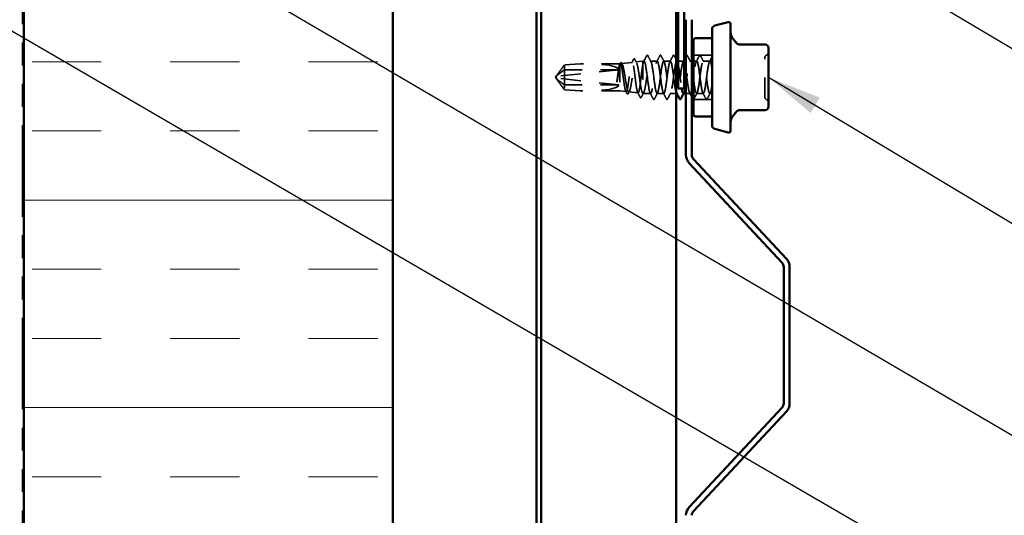
# Model space of a CAD drawing. Units: inches. Extents: x 0.9 to 50.1, y 0.9 to 32.1.
# Drawn here: x 8.9 to 14.3, y 7.3 to 10 of the extents above; entities that cross this region are included whole.
import ezdxf

# ---------------------------------------------------------------- set-up
doc = ezdxf.new("R2010")
doc.units = ezdxf.units.IN
doc.header["$LTSCALE"] = 3
doc.header["$MEASUREMENT"] = 0
doc.linetypes.add('DASHED', pattern=[0.2067, 0.1654, -0.0413])
doc.linetypes.add('DOUBLE_DASH_CHAIN', pattern=[1.2403, 0.6614, -0.0827, 0.1654, -0.0827, 0.1654, -0.0827])
for name, color, linetype, lineweight in [('Hatch (ANSI)', 7, 'Continuous', 18), ('Hidden (ANSI)', 7, 'DASHED', 35), ('Symbol (ANSI)', 7, 'Continuous', 25), ('Visible (ANSI)', 7, 'Continuous', 50)]:
    doc.layers.add(name, color=color, linetype=linetype, lineweight=lineweight)
doc.styles.add('Note Text (ANSI)', font='tahoma.ttf')
doc.dimstyles.new('Default (ANSI)$7', dxfattribs={"dimscale": 3, "dimtxt": 0.12, "dimasz": 0.098425, "dimexe": 0.125, "dimexo": 0.0625, "dimgap": 0.031496, "dimtad": 0, "dimtih": 1, "dimtoh": 1, "dimrnd": 1e-08, "dimzin": 4, "dimdsep": 46, "dimtxsty": 'Note Text (ANSI)', "dimcen": 0.09, "dimdle": 0.393701, "dimclrd": 256, "dimclre": 256, "dimclrt": 256, "dimadec": 0, "dimazin": 1, "dimtfac": 1, "dimtofl": 0, "dimtmove": 0, "dimatfit": 3, "dimfxl": 1, "dimtolj": 1, "dimtzin": 4, "dimlwd": -1, "dimlwe": -1, "dimarcsym": 0})

msp = doc.modelspace()

# ---------------------------------------------------------------- hatches: boundary and pattern name
at = {"layer": 'Hatch (ANSI)', "true_color": 0x0080ff}
h = msp.add_hatch(dxfattribs=at)
h.set_pattern_fill('INSUL', color=150, scale=3, style=0)
h.paths.add_polyline_path([(10.95674, 3.68987), (10.95674, 19.53163), (8.95674, 19.53163), (8.95674, 3.68987)])

# ---------------------------------------------------------------- linework, layer by layer
at = {"layer": 'Hidden (ANSI)', "ltscale": 0.06339}
for p, q in [((12.68914, 9.78673), (12.58914, 9.78673)), ((12.68914, 9.54573), (12.58914, 9.54573))]:
    msp.add_line(p, q, dxfattribs=at)
at = {"layer": 'Hidden (ANSI)', "ltscale": 0.027473}
msp.add_line((11.88871, 9.73426), (11.88871, 9.70723), dxfattribs=at)
at = {"layer": 'Hidden (ANSI)', "ltscale": 0.111272}
for p, q in [((12.18914, 9.73973), (12.01372, 9.73973)), ((12.18914, 9.59273), (12.01372, 9.59273))]:
    msp.add_line(p, q, dxfattribs=at)
at = {"layer": 'Hidden (ANSI)', "ltscale": 0.001091}
msp.add_line((12.18914, 9.73973), (12.191, 9.73994), dxfattribs=at)
at = {"layer": 'Hidden (ANSI)', "ltscale": 0.146503}
msp.add_line((12.18914, 9.73973), (12.18914, 9.59273), dxfattribs=at)
at = {"layer": 'Hidden (ANSI)', "ltscale": 0.036627}
msp.add_line((12.19805, 9.74073), (12.25554, 9.74717), dxfattribs=at)
at = {"layer": 'Hidden (ANSI)', "ltscale": 0.024512}
msp.add_line((12.27561, 9.74942), (12.31414, 9.75373), dxfattribs=at)
at = {"layer": 'Hidden (ANSI)', "ltscale": 0.173279}
msp.add_line((12.31414, 9.75373), (12.31414, 9.57875), dxfattribs=at)
at = {"layer": 'Hidden (ANSI)', "ltscale": 0.003679}
msp.add_line((12.32009, 9.75373), (12.31414, 9.75373), dxfattribs=at)
at = {"layer": 'Hidden (ANSI)'}
msp.add_line((12.31771, 9.75182), (12.31774, 9.75188), dxfattribs=at)
at = {"layer": 'Hidden (ANSI)', "ltscale": 0.010874}
msp.add_line((12.32571, 9.76688), (12.31774, 9.75188), dxfattribs=at)
at = {"layer": 'Hidden (ANSI)', "ltscale": 0.023028}
for p, q in [((12.39152, 9.75373), (12.35509, 9.75373)), ((12.46295, 9.75373), (12.42652, 9.75373)), ((12.67723, 9.75373), (12.6408, 9.75373)), ((12.42723, 9.57873), (12.3908, 9.57873)), ((12.64152, 9.57873), (12.60509, 9.57873))]:
    msp.add_line(p, q, dxfattribs=at)
at = {"layer": 'Hidden (ANSI)', "ltscale": 0.000780195}
for p, q in [((12.49933, 9.75373), (12.49795, 9.75373)), ((12.49866, 9.57873), (12.49727, 9.57873))]:
    msp.add_line(p, q, dxfattribs=at)
at = {"layer": 'Hidden (ANSI)', "ltscale": 0.018463}
msp.add_line((12.53437, 9.75373), (12.50514, 9.75373), dxfattribs=at)
at = {"layer": 'Hidden (ANSI)', "ltscale": 0.006098}
msp.add_line((12.57914, 9.75373), (12.56937, 9.75373), dxfattribs=at)
at = {"layer": 'Hidden (ANSI)', "ltscale": 0.010482}
msp.add_line((12.6058, 9.75373), (12.58914, 9.75373), dxfattribs=at)
at = {"layer": 'Hidden (ANSI)', "ltscale": 0.004322}
for q in [(11.84303, 9.67201), (11.84303, 9.66046)]:
    msp.add_line((11.83914, 9.66623), q, dxfattribs=at)
at = {"layer": 'Hidden (ANSI)', "ltscale": 0.000491474}
for p, q in [((11.84387, 9.66869), (11.84387, 9.6695)), ((11.84387, 9.66378), (11.84387, 9.66297))]:
    msp.add_line(p, q, dxfattribs=at)
at = {"layer": 'Hidden (ANSI)', "ltscale": 0.218291}
for p, q in [((12.18414, 9.70723), (11.84782, 9.67113)), ((12.18414, 9.62524), (11.84782, 9.66133))]:
    msp.add_line(p, q, dxfattribs=at)
at = {"layer": 'Hidden (ANSI)', "ltscale": 0.082694}
msp.add_line((11.88871, 9.70723), (11.88871, 9.5982), dxfattribs=at)
at = {"layer": 'Hidden (ANSI)', "ltscale": 0.187464}
for p, q in [((12.18414, 9.70723), (11.88871, 9.70723)), ((12.18414, 9.62524), (11.88871, 9.62524))]:
    msp.add_line(p, q, dxfattribs=at)
at = {"layer": 'Hidden (ANSI)', "ltscale": 0.021707}
msp.add_line((12.18914, 9.59273), (12.22327, 9.58891), dxfattribs=at)
at = {"layer": 'Hidden (ANSI)', "ltscale": 0.032468}
msp.add_line((12.23683, 9.58739), (12.28781, 9.58168), dxfattribs=at)
at = {"layer": 'Hidden (ANSI)', "ltscale": 0.026183}
msp.add_line((12.3558, 9.57873), (12.31441, 9.57873), dxfattribs=at)
at = {"layer": 'Hidden (ANSI)', "ltscale": 0.020791}
msp.add_line((12.49514, 9.57873), (12.46223, 9.57873), dxfattribs=at)
at = {"layer": 'Hidden (ANSI)', "ltscale": 0.014472}
msp.add_line((12.57009, 9.57873), (12.54714, 9.57873), dxfattribs=at)
at = {"layer": 'Hidden (ANSI)', "ltscale": 0.007912}
msp.add_line((12.68914, 9.57873), (12.67652, 9.57873), dxfattribs=at)
at = {"layer": 'Hidden (ANSI)', "ltscale": 0.012588}
for centre, start, end in [((12.99314, 9.77159), 116.3878, 180), ((12.97714, 9.80384), 296.3878, 0), ((12.99314, 9.56088), 180, 243.6122), ((12.97714, 9.52863), 0, 63.6122)]:
    msp.add_arc(centre, 0.018, start, end, dxfattribs=at)
at = {"layer": 'Hidden (ANSI)', "ltscale": 0.001286}
msp.add_ellipse((12.33521, 9.78263), major_axis=(-0.001, 0), ratio=0.9781476, start_param=3.6209366, end_param=5.8038414, dxfattribs=at)
at = {"layer": 'Hidden (ANSI)', "ltscale": 0.201158}
for major_axis, start_param, end_param in [((0.34235, 0.03804), 0.0476701, 1.4150409), ((-0.34235, 0.03804), 1.7265518, 3.0939225)]:
    msp.add_ellipse((11.84251, 9.66623), major_axis=major_axis, ratio=0.1837001, start_param=start_param, end_param=end_param, dxfattribs=at)
at = {"layer": 'Hidden (ANSI)', "ltscale": 0.005738}
for centre, start_param, end_param in [((11.84887, 9.66869), 4.9238289, 6.7628094), ((11.84887, 9.66378), 5.8035613, 7.6425417)]:
    msp.add_ellipse(centre, major_axis=(-0.005, 0), ratio=0.5, start_param=start_param, end_param=end_param, dxfattribs=at)
at = {"layer": 'Hidden (ANSI)', "ltscale": 0.012014}
msp.add_open_spline([(12.32571, 9.76688), (12.3287, 9.7725), (12.33167, 9.77812), (12.33464, 9.78374)], degree=3, dxfattribs=at)
at = {"layer": 'Hidden (ANSI)', "ltscale": 0.027706}
for points in [[(12.33464, 9.78374), (12.33538, 9.78514), (12.33622, 9.78618), (12.33884, 9.78629), (12.33976, 9.7852), (12.34053, 9.78374)], [(12.40607, 9.78374), (12.40681, 9.78514), (12.40765, 9.78618), (12.41027, 9.78629), (12.41119, 9.7852), (12.41196, 9.78374)], [(12.4775, 9.78374), (12.47824, 9.78514), (12.47908, 9.78618), (12.48169, 9.78629), (12.48262, 9.7852), (12.48339, 9.78374)], [(12.54893, 9.78374), (12.54967, 9.78514), (12.55051, 9.78618), (12.55312, 9.78629), (12.55405, 9.7852), (12.55482, 9.78374)], [(12.62036, 9.78374), (12.62109, 9.78514), (12.62194, 9.78618), (12.62455, 9.78629), (12.62548, 9.7852), (12.62625, 9.78374)], [(12.37625, 9.54873), (12.37551, 9.54733), (12.37467, 9.54629), (12.37206, 9.54618), (12.37113, 9.54727), (12.37036, 9.54873)], [(12.44768, 9.54873), (12.44694, 9.54733), (12.4461, 9.54629), (12.44348, 9.54618), (12.44256, 9.54727), (12.44179, 9.54873)], [(12.66196, 9.54873), (12.66123, 9.54733), (12.66039, 9.54629), (12.65777, 9.54618), (12.65684, 9.54727), (12.65607, 9.54873)]]:
    msp.add_open_spline(points, degree=3, knots=[0, 0, 0, 0, 0.05425934, 0.05425934, 0.11103282, 0.11103282, 0.11103282, 0.11103282], dxfattribs=at)
at = {"layer": 'Hidden (ANSI)', "ltscale": 0.023355}
for points in [[(12.34053, 9.78374), (12.34629, 9.77285), (12.35206, 9.76198), (12.35787, 9.75112)], [(12.38873, 9.75112), (12.39455, 9.76198), (12.40032, 9.77285), (12.40607, 9.78374)], [(12.41196, 9.78374), (12.41772, 9.77285), (12.42349, 9.76198), (12.4293, 9.75112)], [(12.46016, 9.75112), (12.46598, 9.76198), (12.47175, 9.77285), (12.4775, 9.78374)], [(12.55482, 9.78374), (12.56057, 9.77285), (12.56634, 9.76198), (12.57216, 9.75112)], [(12.60302, 9.75112), (12.60883, 9.76198), (12.6146, 9.77285), (12.62036, 9.78374)], [(12.62625, 9.78374), (12.632, 9.77285), (12.63777, 9.76198), (12.64359, 9.75112)], [(12.37036, 9.54873), (12.3646, 9.55961), (12.35883, 9.57049), (12.35302, 9.58135)], [(12.39359, 9.58135), (12.38777, 9.57049), (12.382, 9.55961), (12.37625, 9.54873)], [(12.44179, 9.54873), (12.43603, 9.55961), (12.43026, 9.57049), (12.42445, 9.58135)], [(12.46502, 9.58135), (12.4592, 9.57049), (12.45343, 9.55961), (12.44768, 9.54873)], [(12.60787, 9.58135), (12.60206, 9.57049), (12.59629, 9.55961), (12.59053, 9.54873)], [(12.65607, 9.54873), (12.65032, 9.55961), (12.64455, 9.57049), (12.63873, 9.58135)], [(12.6793, 9.58135), (12.67349, 9.57049), (12.66772, 9.55961), (12.66196, 9.54873)]]:
    msp.add_open_spline(points, degree=3, dxfattribs=at)
at = {"layer": 'Hidden (ANSI)', "ltscale": 0.015816}
msp.add_open_spline([(12.48339, 9.78374), (12.4873, 9.77635), (12.49121, 9.76897), (12.49514, 9.76159)], degree=3, dxfattribs=at)
at = {"layer": 'Hidden (ANSI)', "ltscale": 0.002335}
msp.add_open_spline([(12.54714, 9.78035), (12.54773, 9.78148), (12.54833, 9.78261), (12.54893, 9.78374)], degree=3, dxfattribs=at)
at = {"layer": 'Hidden (ANSI)', "ltscale": 0.019756}
msp.add_open_spline([(12.67445, 9.75112), (12.67937, 9.76031), (12.68426, 9.76952), (12.68914, 9.77873)], degree=3, dxfattribs=at)
at = {"layer": 'Hidden (ANSI)', "ltscale": 0.046342}
for points, weights in [([(11.84782, 9.67791), (11.85394, 9.68636), (11.88871, 9.73426)], [1, 1.40098609816, 1]), ([(11.84782, 9.65456), (11.85394, 9.64611), (11.88871, 9.5982)], [1, 1.40098609712, 1])]:
    msp.add_rational_spline(points, weights, degree=2, dxfattribs=at)
at = {"layer": 'Hidden (ANSI)', "ltscale": 0.073376}
msp.add_open_spline([(12.18914, 9.73853), (12.18787, 9.73679), (12.18661, 9.73319), (12.18407, 9.7227), (12.18281, 9.71591), (12.18028, 9.70012), (12.17904, 9.6913), (12.17653, 9.67268), (12.17529, 9.66306), (12.17404, 9.65367)], degree=3, knots=[0, 0, 0, 0, 0.0741968, 0.0741968, 0.14839359, 0.14839359, 0.22163697, 0.22163697, 0.29488036, 0.29488036, 0.29488036, 0.29488036], dxfattribs=at)
at = {"layer": 'Hidden (ANSI)', "ltscale": 0.048256}
msp.add_open_spline([(12.17581, 9.65367), (12.17754, 9.66325), (12.17925, 9.67307), (12.18234, 9.69002), (12.18369, 9.69719), (12.18642, 9.71037), (12.18777, 9.71631), (12.18914, 9.72138)], degree=3, knots=[0, 0, 0, 0, 0.07524033, 0.07524033, 0.13458912, 0.13458912, 0.19393791, 0.19393791, 0.19393791, 0.19393791], dxfattribs=at)
at = {"layer": 'Hidden (ANSI)', "ltscale": 0.003537}
msp.add_open_spline([(12.18849, 9.73749), (12.1894, 9.73917), (12.1903, 9.74085), (12.1912, 9.74254)], degree=3, dxfattribs=at)
at = {"layer": 'Hidden (ANSI)', "ltscale": 0.523595}
msp.add_open_spline([(12.18914, 9.72138), (12.19077, 9.72795), (12.19239, 9.73304), (12.19564, 9.73967), (12.19726, 9.74113), (12.20052, 9.74018), (12.20213, 9.73774), (12.20539, 9.72924), (12.207, 9.72323), (12.21025, 9.70839), (12.21187, 9.69968), (12.21512, 9.68071), (12.21674, 9.67062), (12.21999, 9.6504), (12.2216, 9.64047), (12.22486, 9.62212), (12.22647, 9.61388), (12.22972, 9.60025), (12.23133, 9.59501), (12.23459, 9.58828), (12.2362, 9.58689), (12.23945, 9.58819), (12.24106, 9.5909), (12.24432, 9.60014), (12.24593, 9.6066), (12.24918, 9.62246), (12.25079, 9.63172), (12.25404, 9.65183), (12.25565, 9.6625), (12.2589, 9.68382), (12.26051, 9.69427), (12.26376, 9.71352), (12.26537, 9.72214), (12.26862, 9.73633), (12.27023, 9.74176), (12.27348, 9.74864), (12.27509, 9.75), (12.27834, 9.74842), (12.27995, 9.74546), (12.2832, 9.73553), (12.28481, 9.72865), (12.28806, 9.71182), (12.28966, 9.70202), (12.29291, 9.68079), (12.29452, 9.66955), (12.29777, 9.64712), (12.29938, 9.63615), (12.30262, 9.61597), (12.30423, 9.60696), (12.30724, 9.59324), (12.30861, 9.58821), (12.31138, 9.58111), (12.31276, 9.57911), (12.31414, 9.57875)], degree=3, knots=[0, 0, 0, 0, 0.0752452, 0.0752452, 0.1510051, 0.1510051, 0.2272797, 0.2272797, 0.3040691, 0.3040691, 0.3813733, 0.3813733, 0.4591923, 0.4591923, 0.5375261, 0.5375261, 0.6163749, 0.6163749, 0.6957385, 0.6957385, 0.7756172, 0.7756172, 0.8560108, 0.8560108, 0.9369194, 0.9369194, 1.018343, 1.018343, 1.1002817, 1.1002817, 1.1827355, 1.1827355, 1.2657043, 1.2657043, 1.3491883, 1.3491883, 1.4331873, 1.4331873, 1.5177015, 1.5177015, 1.6027309, 1.6027309, 1.6882754, 1.6882754, 1.7743351, 1.7743351, 1.86091, 1.86091, 1.948, 1.948, 2.0226764, 2.0226764, 2.0977378, 2.0977378, 2.0977378, 2.0977378], dxfattribs=at)
at = {"layer": 'Hidden (ANSI)', "ltscale": 0.626981}
msp.add_open_spline([(12.31414, 9.73949), (12.31279, 9.73311), (12.31146, 9.72492), (12.30877, 9.70592), (12.30743, 9.69529), (12.30474, 9.67301), (12.30341, 9.66158), (12.30071, 9.63942), (12.29938, 9.62892), (12.29668, 9.61023), (12.29535, 9.60223), (12.29266, 9.58981), (12.29132, 9.58549), (12.28863, 9.58114), (12.28729, 9.58113), (12.2846, 9.58542), (12.28327, 9.58967), (12.28057, 9.60187), (12.27924, 9.60969), (12.27654, 9.62788), (12.27521, 9.63805), (12.27251, 9.6594), (12.27118, 9.67036), (12.26848, 9.69161), (12.26715, 9.7017), (12.26445, 9.71964), (12.26312, 9.72734), (12.26042, 9.73929), (12.25909, 9.74346), (12.25639, 9.74768), (12.25506, 9.74772), (12.25236, 9.74365), (12.25102, 9.73961), (12.24833, 9.72796), (12.24699, 9.72048), (12.2443, 9.7031), (12.24296, 9.69337), (12.24026, 9.67294), (12.23893, 9.66245), (12.23623, 9.6421), (12.23489, 9.63245), (12.2322, 9.61527), (12.23086, 9.60791), (12.22816, 9.59646), (12.22683, 9.59247), (12.22413, 9.58843), (12.22279, 9.58839), (12.2201, 9.59227), (12.21876, 9.59614), (12.21606, 9.60728), (12.21473, 9.61442), (12.21203, 9.63104), (12.21069, 9.64034), (12.20799, 9.65985), (12.20665, 9.66987), (12.20396, 9.68929), (12.20262, 9.69851), (12.19992, 9.71489), (12.19858, 9.72191), (12.19588, 9.73281), (12.19455, 9.7366), (12.19184, 9.74043), (12.1905, 9.74043), (12.18914, 9.73853)], degree=3, knots=[0, 0, 0, 0, 0.0877956, 0.0877956, 0.1751594, 0.1751594, 0.2620913, 0.2620913, 0.3485914, 0.3485914, 0.4346597, 0.4346597, 0.5202961, 0.5202961, 0.6055006, 0.6055006, 0.6902732, 0.6902732, 0.7746138, 0.7746138, 0.8585226, 0.8585226, 0.9419995, 0.9419995, 1.0250444, 1.0250444, 1.1076574, 1.1076574, 1.1898384, 1.1898384, 1.2715874, 1.2715874, 1.3529045, 1.3529045, 1.4337896, 1.4337896, 1.5142428, 1.5142428, 1.5942639, 1.5942639, 1.6738531, 1.6738531, 1.7530102, 1.7530102, 1.8317353, 1.8317353, 1.9100285, 1.9100285, 1.9878896, 1.9878896, 2.0653187, 2.0653187, 2.1423157, 2.1423157, 2.2188808, 2.2188808, 2.2950138, 2.2950138, 2.3707148, 2.3707148, 2.4459838, 2.4459838, 2.5211489, 2.5211489, 2.5211489, 2.5211489], dxfattribs=at)
at = {"layer": 'Hidden (ANSI)', "ltscale": 0.027514}
msp.add_open_spline([(12.1912, 9.74254), (12.1919, 9.74386), (12.19262, 9.74484), (12.1944, 9.74607), (12.1956, 9.74618), (12.19755, 9.74512), (12.19832, 9.74411), (12.19907, 9.74273)], degree=3, knots=[0, 0, 0, 0, 0.03548159, 0.03548159, 0.0720042, 0.0720042, 0.11029716, 0.11029716, 0.11029716, 0.11029716], dxfattribs=at)
at = {"layer": 'Hidden (ANSI)', "ltscale": 0.003839}
msp.add_open_spline([(12.19907, 9.74273), (12.20006, 9.74092), (12.20105, 9.7391), (12.20205, 9.73729)], degree=3, dxfattribs=at)
at = {"layer": 'Hidden (ANSI)', "ltscale": 0.013372}
msp.add_open_spline([(12.25321, 9.74485), (12.25654, 9.75109), (12.25986, 9.75733), (12.26316, 9.76359)], degree=3, dxfattribs=at)
at = {"layer": 'Hidden (ANSI)', "ltscale": 0.027622}
msp.add_open_spline([(12.26316, 9.76359), (12.26389, 9.76497), (12.26464, 9.76596), (12.2673, 9.76691), (12.2688, 9.76563), (12.26983, 9.76369)], degree=3, knots=[0, 0, 0, 0, 0.04544355, 0.04544355, 0.11059942, 0.11059942, 0.11059942, 0.11059942], dxfattribs=at)
at = {"layer": 'Hidden (ANSI)', "ltscale": 0.012457}
msp.add_open_spline([(12.26983, 9.76369), (12.27295, 9.75788), (12.27607, 9.75208), (12.27922, 9.74628)], degree=3, dxfattribs=at)
at = {"layer": 'Hidden (ANSI)', "ltscale": 0.165758}
msp.add_open_spline([(12.31414, 9.57875), (12.31586, 9.57851), (12.31756, 9.58055), (12.321, 9.58895), (12.3227, 9.59523), (12.32614, 9.61122), (12.32785, 9.62077), (12.33129, 9.6419), (12.33299, 9.65327), (12.33643, 9.67631), (12.33813, 9.68775), (12.34157, 9.70917), (12.34328, 9.71894), (12.34628, 9.73339), (12.34756, 9.73866), (12.35014, 9.747), (12.35142, 9.75003), (12.35271, 9.75182)], degree=3, knots=[0, 0, 0, 0, 0.08876185, 0.08876185, 0.1775237, 0.1775237, 0.26628554, 0.26628554, 0.35504739, 0.35504739, 0.44380924, 0.44380924, 0.53257109, 0.53257109, 0.59902856, 0.59902856, 0.66548603, 0.66548603, 0.66548603, 0.66548603], dxfattribs=at)
at = {"layer": 'Hidden (ANSI)', "ltscale": 0.020535}
msp.add_open_spline([(12.31771, 9.75182), (12.31651, 9.74958), (12.31533, 9.7454), (12.31414, 9.73949)], degree=3, dxfattribs=at)
at = {"layer": 'Hidden (ANSI)', "ltscale": 1.108005}
msp.add_open_spline([(12.49514, 9.58297), (12.49462, 9.58415), (12.4941, 9.5856), (12.49358, 9.58733), (12.48923, 9.60179), (12.48489, 9.6348), (12.48054, 9.66824), (12.4762, 9.70168), (12.47185, 9.73374), (12.46751, 9.74679), (12.46316, 9.75985), (12.45881, 9.7532), (12.45447, 9.73051), (12.45012, 9.70781), (12.44578, 9.67029), (12.44143, 9.63856), (12.43709, 9.60683), (12.43274, 9.5826), (12.42839, 9.57919), (12.42405, 9.57578), (12.4197, 9.59336), (12.41536, 9.62229), (12.41101, 9.65121), (12.40667, 9.68991), (12.40232, 9.71712), (12.39797, 9.74433), (12.39363, 9.75858), (12.38928, 9.75205), (12.38494, 9.74551), (12.38059, 9.71854), (12.37624, 9.68596), (12.3719, 9.65337), (12.36755, 9.61693), (12.36321, 9.59665), (12.35886, 9.57637), (12.35452, 9.57335), (12.35017, 9.58926), (12.34582, 9.60516), (12.34148, 9.63912), (12.33713, 9.67248), (12.33279, 9.70585), (12.32844, 9.73681), (12.3241, 9.74835), (12.32197, 9.75401), (12.31984, 9.75523), (12.31771, 9.75182)], degree=3, knots=[17.0651313, 17.0651313, 17.0651313, 17.0651313, 17.2021179, 17.2021179, 17.2021179, 18.3489258, 18.3489258, 18.3489258, 19.4957337, 19.4957337, 19.4957337, 20.6425415, 20.6425415, 20.6425415, 21.7893494, 21.7893494, 21.7893494, 22.9361573, 22.9361573, 22.9361573, 24.0829651, 24.0829651, 24.0829651, 25.229773, 25.229773, 25.229773, 26.3765808, 26.3765808, 26.3765808, 27.5233887, 27.5233887, 27.5233887, 28.6701966, 28.6701966, 28.6701966, 29.8170044, 29.8170044, 29.8170044, 30.9638123, 30.9638123, 30.9638123, 32.1106202, 32.1106202, 32.1106202, 32.6725636, 32.6725636, 32.6725636, 32.6725636], dxfattribs=at)
at = {"layer": 'Hidden (ANSI)', "ltscale": 0.924287}
msp.add_open_spline([(12.35271, 9.75182), (12.35705, 9.75878), (12.3614, 9.74499), (12.36575, 9.71803), (12.37009, 9.69107), (12.37444, 9.6524), (12.37878, 9.62326), (12.38313, 9.59412), (12.38747, 9.5761), (12.39182, 9.57908), (12.39617, 9.58207), (12.40051, 9.60591), (12.40486, 9.6375), (12.4092, 9.66909), (12.41355, 9.70673), (12.41789, 9.72974), (12.42224, 9.75275), (12.42659, 9.75988), (12.43093, 9.74722), (12.43528, 9.73456), (12.43962, 9.70279), (12.44397, 9.66936), (12.44831, 9.63594), (12.45266, 9.60266), (12.45701, 9.58782), (12.46135, 9.57298), (12.4657, 9.57737), (12.47004, 9.59859), (12.47439, 9.6198), (12.47873, 9.65669), (12.48308, 9.68899), (12.48743, 9.72129), (12.49177, 9.74724), (12.49612, 9.7526), (12.49765, 9.7545), (12.49919, 9.75378), (12.50073, 9.75082)], degree=3, knots=[-32.6725636, -32.6725636, -32.6725636, -32.6725636, -31.5257557, -31.5257557, -31.5257557, -30.3789479, -30.3789479, -30.3789479, -29.23214, -29.23214, -29.23214, -28.0853321, -28.0853321, -28.0853321, -26.9385243, -26.9385243, -26.9385243, -25.7917164, -25.7917164, -25.7917164, -24.6449086, -24.6449086, -24.6449086, -23.4981007, -23.4981007, -23.4981007, -22.3512928, -22.3512928, -22.3512928, -21.204485, -21.204485, -21.204485, -20.0576771, -20.0576771, -20.0576771, -19.6518145, -19.6518145, -19.6518145, -19.6518145], dxfattribs=at)
at = {"layer": 'Hidden (ANSI)', "ltscale": 0.202763}
msp.add_open_spline([(12.53714, 9.75088), (12.53565, 9.75371), (12.53417, 9.75446), (12.53269, 9.75278), (12.52835, 9.74784), (12.524, 9.72225), (12.51965, 9.69007), (12.51531, 9.65788), (12.51096, 9.62085), (12.50662, 9.5993), (12.50304, 9.58155), (12.49946, 9.57511), (12.49588, 9.58148)], degree=3, knots=[13.3706183, 13.3706183, 13.3706183, 13.3706183, 13.7616944, 13.7616944, 13.7616944, 14.9085022, 14.9085022, 14.9085022, 16.0553101, 16.0553101, 16.0553101, 17.0000998, 17.0000998, 17.0000998, 17.0000998], dxfattribs=at)
at = {"layer": 'Hidden (ANSI)', "ltscale": 0.095452}
msp.add_open_spline([(12.50514, 9.73656), (12.50648, 9.73056), (12.50781, 9.72314), (12.50915, 9.71455), (12.5135, 9.68666), (12.51785, 9.64792), (12.52219, 9.61961), (12.52299, 9.61444), (12.52378, 9.60967), (12.52457, 9.60535)], degree=3, knots=[-19.2642462, -19.2642462, -19.2642462, -19.2642462, -18.9108692, -18.9108692, -18.9108692, -17.7640614, -17.7640614, -17.7640614, -17.5544854, -17.5544854, -17.5544854, -17.5544854], dxfattribs=at)
at = {"layer": 'Hidden (ANSI)', "ltscale": 0.007374}
msp.add_open_spline([(12.53159, 9.75112), (12.53344, 9.75458), (12.53529, 9.75804), (12.53714, 9.76151)], degree=3, dxfattribs=at)
at = {"layer": 'Hidden (ANSI)', "ltscale": 0.223488}
msp.add_open_spline([(12.53366, 9.5788), (12.53418, 9.57876), (12.53471, 9.57901), (12.53523, 9.57956), (12.53957, 9.58416), (12.54392, 9.60945), (12.54827, 9.64154), (12.55261, 9.67363), (12.55696, 9.71078), (12.5613, 9.73259), (12.56565, 9.75439), (12.56999, 9.75967), (12.57434, 9.74552), (12.57594, 9.74032), (12.57754, 9.73258), (12.57914, 9.72322)], degree=3, knots=[-16.7551608, -16.7551608, -16.7551608, -16.7551608, -16.6172535, -16.6172535, -16.6172535, -15.4704457, -15.4704457, -15.4704457, -14.3236378, -14.3236378, -14.3236378, -13.1768299, -13.1768299, -13.1768299, -12.7548662, -12.7548662, -12.7548662, -12.7548662], dxfattribs=at)
at = {"layer": 'Hidden (ANSI)', "ltscale": 0.88669}
msp.add_open_spline([(12.68914, 9.70998), (12.68479, 9.73895), (12.68045, 9.75663), (12.6761, 9.7533), (12.67175, 9.74997), (12.66741, 9.72583), (12.66306, 9.69412), (12.65872, 9.66242), (12.65437, 9.62487), (12.65003, 9.60211), (12.64568, 9.57935), (12.64133, 9.57261), (12.63699, 9.58559), (12.63264, 9.59857), (12.6283, 9.63056), (12.62395, 9.664), (12.61961, 9.69744), (12.61526, 9.73051), (12.61091, 9.74504), (12.60657, 9.75958), (12.60222, 9.75479), (12.59788, 9.73331), (12.59353, 9.71183), (12.58919, 9.67483), (12.58484, 9.64262), (12.58049, 9.61041), (12.57615, 9.58475), (12.5718, 9.57973), (12.56746, 9.5747), (12.56311, 9.5906), (12.55877, 9.61867), (12.55489, 9.64371), (12.55101, 9.67724), (12.54714, 9.70415)], degree=3, knots=[0, 0, 0, 0, 1.1468079, 1.1468079, 1.1468079, 2.2936157, 2.2936157, 2.2936157, 3.4404236, 3.4404236, 3.4404236, 4.5872315, 4.5872315, 4.5872315, 5.7340393, 5.7340393, 5.7340393, 6.8808472, 6.8808472, 6.8808472, 8.027655, 8.027655, 8.027655, 9.1744629, 9.1744629, 9.1744629, 10.3212708, 10.3212708, 10.3212708, 11.4680786, 11.4680786, 11.4680786, 12.4909724, 12.4909724, 12.4909724, 12.4909724], dxfattribs=at)
at = {"layer": 'Hidden (ANSI)', "ltscale": 0.491645}
msp.add_open_spline([(12.58914, 9.65168), (12.5929, 9.6233), (12.59665, 9.5976), (12.60041, 9.58603), (12.60476, 9.57266), (12.60911, 9.57891), (12.61345, 9.60136), (12.6178, 9.6238), (12.62214, 9.66122), (12.62649, 9.69306), (12.63083, 9.7249), (12.63518, 9.74943), (12.63953, 9.75318), (12.64387, 9.75693), (12.64822, 9.7397), (12.65256, 9.71095), (12.65691, 9.6822), (12.66125, 9.64349), (12.6656, 9.61608), (12.66995, 9.58867), (12.67429, 9.57405), (12.67864, 9.58025), (12.68214, 9.58524), (12.68564, 9.6032), (12.68914, 9.62733)], degree=3, knots=[-11.8752202, -11.8752202, -11.8752202, -11.8752202, -10.8832142, -10.8832142, -10.8832142, -9.7364063, -9.7364063, -9.7364063, -8.5895985, -8.5895985, -8.5895985, -7.4427906, -7.4427906, -7.4427906, -6.2959828, -6.2959828, -6.2959828, -5.1491749, -5.1491749, -5.1491749, -4.002367, -4.002367, -4.002367, -3.0787608, -3.0787608, -3.0787608, -3.0787608], dxfattribs=at)
at = {"layer": 'Hidden (ANSI)', "ltscale": 0.210034}
msp.add_open_spline([(12.97514, 9.56088), (12.97514, 9.56088), (12.97514, 9.56088), (12.97514, 9.56109), (12.97514, 9.56298), (12.97514, 9.56874), (12.97514, 9.5716), (12.97514, 9.57499), (12.97514, 9.58026), (12.97514, 9.58693), (12.97514, 9.60709), (12.97514, 9.62241), (12.97514, 9.65425), (12.97514, 9.67083), (12.97514, 9.70582), (12.97514, 9.7241), (12.97514, 9.75176), (12.97514, 9.76165), (12.97514, 9.77002), (12.97514, 9.77157), (12.97514, 9.77157)], degree=3, knots=[-0.13927898, -0.13927898, -0.13927898, -0.13927898, -0.13462346, -0.13462346, -0.05177826, -0.05177826, 0, 0, 0, 0.08028028, 0.08028028, 0.20872874, 0.20872874, 0.33060969, 0.33060969, 0.47998326, 0.47998326, 0.61751594, 0.61751594, 0.69663608, 0.69663608, 0.69663608, 0.69663608], dxfattribs=at)
at = {"layer": 'Hidden (ANSI)', "ltscale": 0.05919}
msp.add_open_spline([(11.88871, 9.70723), (11.88682, 9.70582), (11.88345, 9.70332), (11.87999, 9.70075), (11.87636, 9.69805), (11.87333, 9.69579), (11.86957, 9.69298), (11.86688, 9.69098), (11.86408, 9.68888), (11.86221, 9.68748), (11.8602, 9.68598), (11.85883, 9.68495), (11.85733, 9.68382), (11.85628, 9.68302), (11.85488, 9.68196), (11.85368, 9.68105), (11.85218, 9.6799), (11.85108, 9.67906), (11.84993, 9.67816), (11.84915, 9.67755), (11.84814, 9.67675), (11.84731, 9.67609), (11.84631, 9.67526), (11.84562, 9.67467), (11.84492, 9.67405), (11.84446, 9.67363), (11.8439, 9.67307), (11.84348, 9.67261), (11.84301, 9.67201), (11.84275, 9.67156), (11.84255, 9.67104), (11.84249, 9.67065), (11.84254, 9.67016), (11.84266, 9.66976), (11.84296, 9.6692), (11.84341, 9.66858), (11.84402, 9.66793), (11.84443, 9.66754)], degree=3, knots=[-0.33118354, -0.33118354, -0.33118354, -0.33118354, -0.32945862, -0.32773371, -0.32687125, -0.32428388, -0.32255897, -0.31910914, -0.31738422, -0.31393439, -0.31220948, -0.30875965, -0.30703474, -0.30358491, -0.30185999, -0.29668525, -0.29323542, -0.28633577, -0.28288594, -0.27598628, -0.27253645, -0.26218697, -0.25528731, -0.241488, -0.23458834, -0.22078902, -0.21388937, -0.1931904, -0.17939108, -0.15179245, -0.13799314, -0.11039451, -0.0965952, -0.06899657, -0.05519726, -0.02759863, 0, 0, 0, 0], dxfattribs=at)
at = {"layer": 'Hidden (ANSI)', "ltscale": 0.007744}
for points in [[(11.84443, 9.66754), (11.84443, 9.66754), (11.84442, 9.66755), (11.84423, 9.66774), (11.84409, 9.66805), (11.84388, 9.66882), (11.84384, 9.66936), (11.84392, 9.67046), (11.84404, 9.67102), (11.84457, 9.67273), (11.84522, 9.67395), (11.84655, 9.67611), (11.8472, 9.67706), (11.84782, 9.67791)], [(11.84443, 9.66493), (11.84443, 9.66493), (11.84442, 9.66492), (11.84423, 9.66472), (11.84409, 9.66442), (11.84388, 9.66365), (11.84384, 9.66311), (11.84392, 9.66201), (11.84404, 9.66144), (11.84457, 9.65974), (11.84522, 9.65852), (11.84655, 9.65636), (11.8472, 9.65541), (11.84782, 9.65456)]]:
    msp.add_open_spline(points, degree=3, knots=[0.00292271, 0.00292271, 0.00292271, 0.00292271, 0.003026231, 0.003026231, 0.006052463, 0.006052463, 0.010393002, 0.010393002, 0.014733542, 0.014733542, 0.024710126, 0.024710126, 0.032940456, 0.032940456, 0.032940456, 0.032940456], dxfattribs=at)
at = {"layer": 'Hidden (ANSI)', "ltscale": 0.059198}
msp.add_rational_spline([(11.88871, 9.62524), (11.86297, 9.64436), (11.84841, 9.65541), (11.84264, 9.66035), (11.84241, 9.66299), (11.84443, 9.66493)], [1, 1.94592589218, 4.18692091141, 7.70579477054, 7.96723022881, 6.10740377948], degree=2, knots=[0, 0, 0, 0.0304004, 0.08356066, 0.21267721, 0.33118354, 0.33118354, 0.33118354], dxfattribs=at)
at = {"layer": 'Hidden (ANSI)', "ltscale": 0.015619}
msp.add_open_spline([(12.17404, 9.65367), (12.17354, 9.64998), (12.1732, 9.64702), (12.17295, 9.64407), (12.1729, 9.64327), (12.1729, 9.64253), (12.17291, 9.64229), (12.17295, 9.64206), (12.17297, 9.642), (12.173, 9.64196), (12.173, 9.64195), (12.17302, 9.64194), (12.17302, 9.64193), (12.17303, 9.64193), (12.17304, 9.64193), (12.17305, 9.64193), (12.17306, 9.64193), (12.17307, 9.64194), (12.17308, 9.64194), (12.17311, 9.64196), (12.17312, 9.64198), (12.17319, 9.64207), (12.17323, 9.64217), (12.17344, 9.64265), (12.17366, 9.6434), (12.17441, 9.64639), (12.17507, 9.6496), (12.17581, 9.65367)], degree=3, knots=[0, 0, 0, 0, 0.02878144, 0.02878144, 0.04309826, 0.04309826, 0.04820277, 0.04820277, 0.0503506, 0.0503506, 0.05092736, 0.05092736, 0.05127536, 0.05127536, 0.05156385, 0.05156385, 0.05187831, 0.05187831, 0.05238665, 0.05238665, 0.0535219, 0.0535219, 0.05712507, 0.05712507, 0.07373524, 0.07373524, 0.10812795, 0.10812795, 0.10812795, 0.10812795], dxfattribs=at)
at = {"layer": 'Hidden (ANSI)', "ltscale": 0.008505}
msp.add_open_spline([(12.22721, 9.57938), (12.22509, 9.58337), (12.22297, 9.58735), (12.22084, 9.59134)], degree=3, dxfattribs=at)
at = {"layer": 'Hidden (ANSI)', "ltscale": 0.027576}
msp.add_open_spline([(12.23442, 9.57923), (12.23369, 9.57789), (12.23294, 9.57691), (12.2302, 9.57568), (12.22844, 9.57707), (12.22721, 9.57938)], degree=3, knots=[0, 0, 0, 0, 0.04137739, 0.04137739, 0.11032418, 0.11032418, 0.11032418, 0.11032418], dxfattribs=at)
at = {"layer": 'Hidden (ANSI)', "ltscale": 0.008164}
msp.add_open_spline([(12.24062, 9.59067), (12.23855, 9.58687), (12.23648, 9.58305), (12.23442, 9.57923)], degree=3, dxfattribs=at)
at = {"layer": 'Hidden (ANSI)', "ltscale": 0.018208}
msp.add_open_spline([(12.29907, 9.55843), (12.29459, 9.56693), (12.29009, 9.57543), (12.28558, 9.58392)], degree=3, dxfattribs=at)
at = {"layer": 'Hidden (ANSI)', "ltscale": 0.017037}
msp.add_open_spline([(12.31806, 9.58213), (12.31378, 9.57422), (12.30953, 9.56629), (12.3053, 9.55835)], degree=3, dxfattribs=at)
at = {"layer": 'Hidden (ANSI)', "ltscale": 0.001781}
msp.add_open_spline([(12.53644, 9.58135), (12.53598, 9.58048), (12.53551, 9.5796), (12.53505, 9.57873)], degree=3, dxfattribs=at)
at = {"layer": 'Hidden (ANSI)', "ltscale": 0.01588}
msp.add_open_spline([(12.57914, 9.55913), (12.57521, 9.56654), (12.57127, 9.57395), (12.5673, 9.58135)], degree=3, dxfattribs=at)
at = {"layer": 'Hidden (ANSI)', "ltscale": 0.027658}
msp.add_open_spline([(12.3053, 9.55835), (12.30451, 9.55687), (12.30361, 9.55579), (12.30088, 9.5557), (12.29991, 9.55685), (12.29907, 9.55843)], degree=3, knots=[0, 0, 0, 0, 0.05397008, 0.05397008, 0.11081284, 0.11081284, 0.11081284, 0.11081284], dxfattribs=at)
at = {"layer": 'Hidden (ANSI)', "ltscale": 0.007531}
msp.add_open_spline([(12.59053, 9.54873), (12.59012, 9.54794), (12.58967, 9.54727), (12.58914, 9.54682)], degree=3, dxfattribs=at)
at = {"layer": 'Visible (ANSI)', "color": 30, "linetype": 'DOUBLE_DASH_CHAIN', "lineweight": 18, "ltscale": 0.249967, "true_color": 0xff8000}
msp.add_line((8.94674, 3.68987), (8.94674, 19.50163), dxfattribs=at)
at = {"layer": 'Visible (ANSI)', "color": 150, "true_color": 0x0080ff}
for p, q in [((8.95674, 3.68987), (8.95674, 19.53163)), ((10.95674, 17.53163), (10.95674, 3.68987))]:
    msp.add_line(p, q, dxfattribs=at)
at = {"layer": 'Visible (ANSI)', "color": 96, "true_color": 0x008000}
for p, q in [((11.73594, 14.03163), (11.73594, 3.68987)), ((11.76194, 3.68987), (11.76194, 14.03163)), ((12.49514, 14.03163), (12.49514, 3.68987))]:
    msp.add_line(p, q, dxfattribs=at)
at = {"layer": 'Visible (ANSI)', "color": 1, "true_color": 0xff0000}
for p, q in [((12.50514, 12.54123), (12.50514, 9.60523)), ((12.53714, 9.60523), (12.53714, 12.54123)), ((12.53714, 9.60523), (12.50514, 9.60523))]:
    msp.add_line(p, q, dxfattribs=at)
at = {"layer": 'Visible (ANSI)', "color": 5, "true_color": 0x0000ff}
for p, q in [((12.54714, 9.97873), (12.54714, 9.24509)), ((12.57914, 9.97873), (12.57914, 9.24509)), ((12.56433, 9.20144), (13.06904, 8.6602)), ((12.58773, 9.22326), (13.09244, 8.68203)), ((13.07764, 8.63838), (13.07764, 7.89794)), ((13.10964, 8.63838), (13.10964, 7.89794)), ((13.06904, 7.87612), (12.56433, 7.33488)), ((13.09244, 7.85429), (12.58773, 7.31306))]:
    msp.add_line(p, q, dxfattribs=at)
at = {"layer": 'Visible (ANSI)'}
for p, q in [((12.70396, 9.94644), (12.77655, 9.96589)), ((12.78914, 9.95623), (12.78914, 9.37623)), ((12.68914, 9.92713), (12.68914, 9.40534)), ((12.58914, 9.46373), (12.58914, 9.86873)), ((12.68914, 9.87873), (12.59914, 9.87873)), ((12.82373, 9.85001), (12.80083, 9.87729)), ((12.97714, 9.84358), (12.83751, 9.84358)), ((12.99514, 9.74591), (12.99514, 9.82558)), ((12.50514, 9.75373), (12.49933, 9.75373)), ((12.58914, 9.75373), (12.57914, 9.75373)), ((12.99514, 9.58656), (12.99514, 9.74591)), ((12.49727, 9.57873), (12.49514, 9.57873)), ((12.54714, 9.57873), (12.53366, 9.57873)), ((12.99514, 9.50689), (12.99514, 9.58656)), ((12.68914, 9.45373), (12.59914, 9.45373)), ((12.82373, 9.48246), (12.80083, 9.45518)), ((12.97714, 9.48889), (12.83751, 9.48889)), ((12.70396, 9.38602), (12.77655, 9.36657))]:
    msp.add_line(p, q, dxfattribs=at)
for centre, radius, start, end in [((12.70914, 9.92713), 0.02, 105, 180), ((12.77914, 9.95623), 0.01, 0, 105), ((12.83914, 9.90943), 0.05, 180, 220), ((12.59914, 9.86873), 0.01, 90, 180), ((12.83751, 9.86158), 0.018, 220, 270), ((12.97714, 9.82558), 0.018, 0, 90), ((12.97714, 9.50689), 0.018, 270, 0), ((12.59914, 9.46373), 0.01, 180, 270), ((12.83914, 9.42304), 0.05, 140, 180), ((12.83751, 9.47089), 0.018, 90, 140), ((12.70914, 9.40534), 0.02, 180, 255), ((12.77914, 9.37623), 0.01, 255, 0)]:
    msp.add_arc(centre, radius, start, end, dxfattribs=at)
at = {"layer": 'Visible (ANSI)', "color": 5, "true_color": 0x0000ff}
for centre, radius, start, end in [((12.61114, 9.24509), 0.064, 180, 223), ((12.61114, 9.24509), 0.032, 180, 223), ((13.04564, 8.63838), 0.032, 0, 43), ((13.04564, 8.63838), 0.064, 0, 43), ((13.04564, 7.89794), 0.032, 317, 0), ((13.04564, 7.89794), 0.064, 317, 0), ((12.61114, 7.29123), 0.064, 137, 180), ((12.61114, 7.29123), 0.032, 137, 180)]:
    msp.add_arc(centre, radius, start, end, dxfattribs=at)
at = {"layer": 'Visible (ANSI)'}
for points in [[(12.53714, 9.76151), (12.54048, 9.76778), (12.54381, 9.77407), (12.54714, 9.78035)], [(12.49514, 9.76159), (12.497, 9.7581), (12.49886, 9.75461), (12.50073, 9.75112)], [(12.50073, 9.75082), (12.5022, 9.748), (12.50367, 9.74313), (12.50514, 9.73656)], [(12.49588, 9.58148), (12.49563, 9.58191), (12.49538, 9.58241), (12.49514, 9.58297)], [(12.51321, 9.54873), (12.50746, 9.55961), (12.50169, 9.57049), (12.49588, 9.58135)], [(12.53505, 9.57873), (12.5297, 9.56875), (12.5244, 9.55874), (12.51911, 9.54873)], [(12.52457, 9.60535), (12.5276, 9.58888), (12.53063, 9.57901), (12.53366, 9.5788)], [(12.58464, 9.54873), (12.58281, 9.5522), (12.58097, 9.55566), (12.57914, 9.55913)]]:
    msp.add_open_spline(points, degree=3, dxfattribs=at)
for points, knots in [([(12.54714, 9.70415), (12.54667, 9.70741), (12.5462, 9.71057), (12.54573, 9.71361), (12.54286, 9.73214), (12.54, 9.7454), (12.53714, 9.75088)], [12.49097239, 12.49097239, 12.49097239, 12.49097239, 12.61488649, 12.61488649, 12.61488649, 13.37061833, 13.37061833, 13.37061833, 13.37061833]), ([(12.57914, 9.72322), (12.58188, 9.70714), (12.58463, 9.68626), (12.58738, 9.66512), (12.58796, 9.6606), (12.58855, 9.65611), (12.58914, 9.65168)], [-12.75486617, -12.75486617, -12.75486617, -12.75486617, -12.03002207, -12.03002207, -12.03002207, -11.87522023, -11.87522023, -11.87522023, -11.87522023]), ([(12.51911, 9.54873), (12.51837, 9.54733), (12.51753, 9.54629), (12.51491, 9.54618), (12.51399, 9.54727), (12.51321, 9.54873)], [0, 0, 0, 0, 0.05425934, 0.05425934, 0.11103282, 0.11103282, 0.11103282, 0.11103282]), ([(12.58914, 9.54682), (12.58872, 9.54647), (12.58824, 9.54626), (12.58634, 9.54618), (12.58541, 9.54727), (12.58464, 9.54873)], [0.030454451, 0.030454451, 0.030454451, 0.030454451, 0.054259337, 0.054259337, 0.111032821, 0.111032821, 0.111032821, 0.111032821])]:
    msp.add_open_spline(points, degree=3, knots=knots, dxfattribs=at)

# ---------------------------------------------------------------- leaders
at = {"layer": 'Symbol (ANSI)', "annotation_type": 0, "has_hookline": 1, "hookline_direction": 0}
for points, text_width in [([(2.25174, 13.77908), (15.45446, 6.10194), (15.74973, 6.10194)], 2.98493), ([(8.89674, 10.89955), (15.45073, 7.06105), (15.74601, 7.06105)], 4.96457), ([(12.62214, 10.83273), (15.43548, 9.15389), (15.73075, 9.15389)], 7.12384), ([(12.99514, 9.66623), (15.4252, 8.20868), (15.72048, 8.20868)], 13.10942)]:
    msp.add_leader(points, dimstyle='Default (ANSI)$7', override={"dimtad": 0}, dxfattribs=dict(at, text_width=text_width))

doc.saveas('drawing.dxf')
